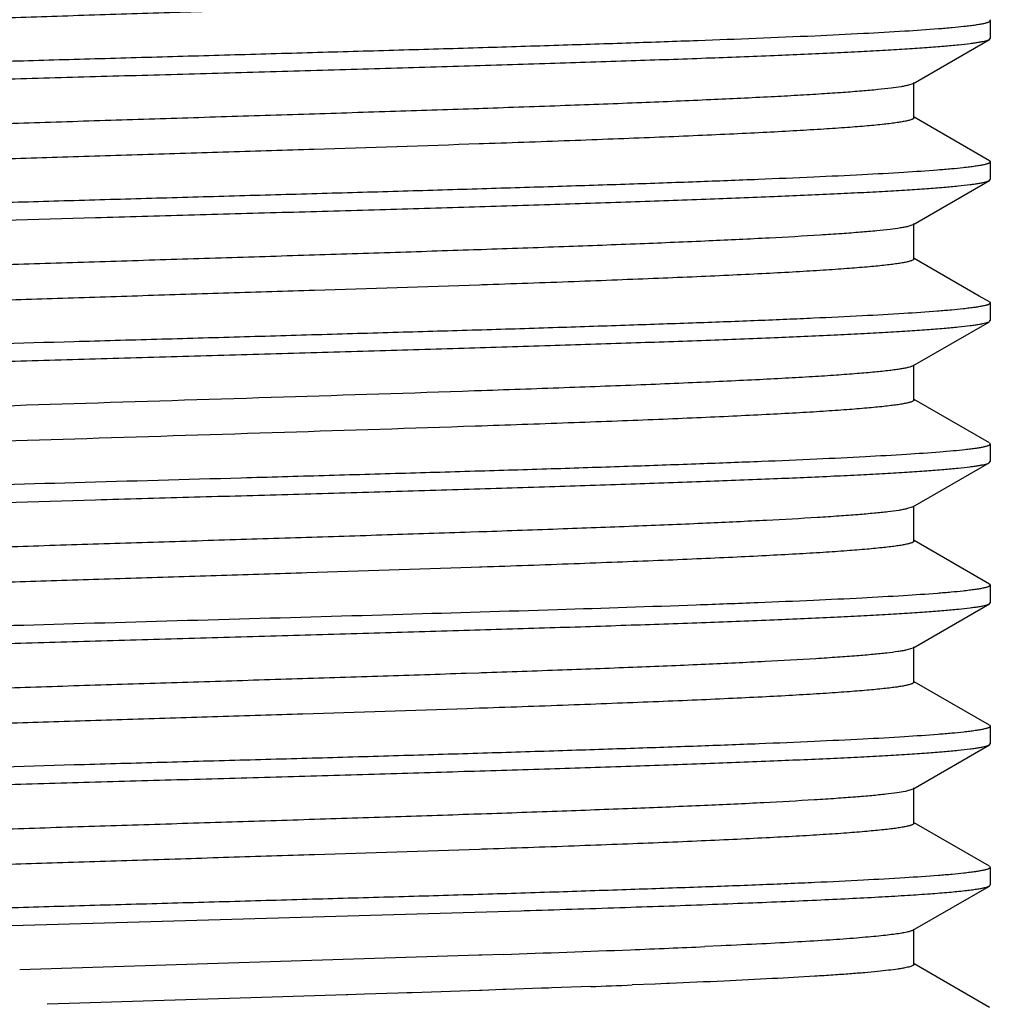
# Model space of a CAD drawing. Units: inches. Extents: x 0 to 11, y 0 to 8.5.
# Drawn here: x 5 to 5.1, y 3.3 to 3.5 of the extents above; entities that cross this region are included whole.
import ezdxf

# ---------------------------------------------------------------- set-up
doc = ezdxf.new("R2010")
doc.units = ezdxf.units.IN
doc.header["$LTSCALE"] = 0.605
doc.header["$MEASUREMENT"] = 0
doc.layers.add('ALL_FEATURES', color=7, linetype='CONTINUOUS')

msp = doc.modelspace()

# ---------------------------------------------------------------- linework, layer by layer
at = {"layer": 'ALL_FEATURES', "color": 7, "linetype": 'CONTINUOUS'}
for p, q in [((5.13316, 3.46819), (5.13333, 3.46799)), ((5.13333, 3.46799), (5.13333, 3.46488)), ((5.13316, 3.46469), (5.13333, 3.46488)), ((5.11961, 3.45685), (5.13316, 3.46469)), ((5.11961, 3.45685), (5.11881, 3.45657)), ((5.11979, 3.45081), (5.11979, 3.45707)), ((5.0434, 3.45245), (5.04272, 3.45242)), ((5.13316, 3.44319), (5.11984, 3.45089)), ((5.04324, 3.44619), (5.0428, 3.44617)), ((5.04356, 3.4462), (5.04324, 3.44619)), ((5.13316, 3.44319), (5.13333, 3.44299)), ((5.13333, 3.44299), (5.13333, 3.43988)), ((5.1196, 3.43185), (5.13316, 3.43969)), ((5.13316, 3.43969), (5.13333, 3.43988)), ((5.1196, 3.43185), (5.11872, 3.43155)), ((5.11978, 3.42581), (5.11979, 3.43206)), ((5.0432, 3.42744), (5.04271, 3.42742)), ((5.13137, 3.41922), (5.11983, 3.42589)), ((5.04324, 3.42119), (5.04284, 3.42117)), ((5.13316, 3.41818), (5.13137, 3.41922)), ((5.13316, 3.41819), (5.13333, 3.41799)), ((5.13333, 3.41799), (5.13333, 3.41488)), ((5.11961, 3.40685), (5.13316, 3.41468)), ((5.13316, 3.41469), (5.13333, 3.41488)), ((5.1198, 3.40081), (5.1198, 3.40706)), ((5.04272, 3.40242), (5.04194, 3.4024)), ((5.04321, 3.40244), (5.04272, 3.40242)), ((5.13316, 3.39319), (5.11984, 3.40089)), ((5.0428, 3.39617), (5.0421, 3.39615)), ((5.04325, 3.39619), (5.0428, 3.39617)), ((5.13316, 3.39319), (5.13333, 3.393)), ((5.13333, 3.393), (5.13333, 3.38988)), ((5.13315, 3.38968), (5.13333, 3.38988)), ((5.1196, 3.38185), (5.13315, 3.38968)), ((5.1196, 3.38185), (5.11851, 3.3815)), ((5.11979, 3.37581), (5.11979, 3.38206)), ((5.04273, 3.37742), (5.04122, 3.37737)), ((5.04322, 3.37744), (5.04273, 3.37742)), ((5.13316, 3.36818), (5.11984, 3.37589)), ((5.04281, 3.37117), (5.04138, 3.37112)), ((5.04325, 3.37119), (5.04281, 3.37117)), ((5.13316, 3.36819), (5.13333, 3.36799)), ((5.13333, 3.36799), (5.13333, 3.36488)), ((5.11961, 3.35685), (5.13316, 3.36469)), ((5.13316, 3.36468), (5.13333, 3.36488)), ((5.11961, 3.35685), (5.11839, 3.35647)), ((5.11979, 3.35081), (5.11979, 3.35706)), ((5.04274, 3.35242), (5.04049, 3.35235)), ((5.04322, 3.35244), (5.04274, 3.35242)), ((5.13316, 3.34319), (5.11984, 3.35089)), ((5.04281, 3.34617), (5.04065, 3.3461)), ((5.04326, 3.34619), (5.04281, 3.34617)), ((5.13316, 3.34319), (5.13333, 3.34299)), ((5.13333, 3.34299), (5.13333, 3.33988)), ((5.11961, 3.33185), (5.13316, 3.33968)), ((5.13316, 3.33968), (5.13333, 3.33988)), ((5.11961, 3.33185), (5.11828, 3.33145)), ((5.11979, 3.32581), (5.11979, 3.33206)), ((5.04322, 3.32744), (5.04274, 3.32742)), ((5.13316, 3.31819), (5.11984, 3.32589)), ((5.04326, 3.32119), (5.04282, 3.32117)), ((5.13316, 3.31819), (5.13333, 3.31799)), ((5.13333, 3.31799), (5.13333, 3.31488)), ((5.13316, 3.31468), (5.13333, 3.31488)), ((5.11961, 3.30685), (5.13316, 3.31468)), ((4.95787, 3.30763), (5.05022, 3.31031)), ((5.05022, 3.31031), (5.05073, 3.31032)), ((5.1198, 3.30081), (5.1198, 3.30706)), ((5.08565, 3.30408), (5.08277, 3.30395)), ((5.04274, 3.30242), (4.96138, 3.29982)), ((5.04323, 3.30244), (5.04274, 3.30242)), ((5.04708, 3.30257), (5.04323, 3.30244)), ((5.13316, 3.29318), (5.11984, 3.30089)), ((5.07595, 3.2974), (5.07393, 3.29732)), ((5.0765, 3.29743), (5.07595, 3.2974)), ((5.0284, 3.29569), (5.02244, 3.2955)), ((5.02994, 3.29574), (5.0284, 3.29569)), ((5.0309, 3.29578), (5.02994, 3.29574)), ((5.04282, 3.29617), (5.0309, 3.29578)), ((5.04326, 3.29619), (5.04282, 3.29617)), ((5.04699, 3.29632), (5.04326, 3.29619)), ((5.04749, 3.29633), (5.04699, 3.29632)), ((5.0538, 3.29656), (5.04749, 3.29633)), ((5.05504, 3.2966), (5.0538, 3.29656)), ((5.05567, 3.29662), (5.05504, 3.2966)), ((5.06254, 3.29688), (5.05567, 3.29662)), ((5.07393, 3.29732), (5.06989, 3.29716)), ((4.98696, 3.29438), (4.97014, 3.29385)), ((4.99852, 3.29474), (4.98696, 3.29438)), ((5.01926, 3.2954), (4.99852, 3.29474)), ((5.01951, 3.29541), (5.01924, 3.2954)), ((5.02244, 3.2955), (5.01951, 3.29541)), ((4.97014, 3.29385), (4.96622, 3.29373))]:
    msp.add_line(p, q, dxfattribs=at)
for centre, radius, start, end in [((4.89025, 7.88473), 4.58484, 271.96019, 272.24143), ((4.95642, 6.18769), 2.88651, 272.24651, 272.3817), ((4.98317, 5.54791), 2.24617, 272.37807, 272.54152), ((4.92393, 7.00385), 3.70957, 272.14136, 272.25494)]:
    msp.add_arc(centre, radius, start, end, dxfattribs=at)
for points, knots in [([(5.04281, 3.47117), (5.03306, 3.47084), (5.01826, 3.47036), (4.99837, 3.46974), (4.98319, 3.46926), (4.96814, 3.46879), (4.95345, 3.46831), (4.93932, 3.46784), (4.92596, 3.46737), (4.91356, 3.46689), (4.90231, 3.46642), (4.89372, 3.46602), (4.88754, 3.46569), (4.88346, 3.46545), (4.87978, 3.46521), (4.8765, 3.46497), (4.87364, 3.46474), (4.87121, 3.4645), (4.86946, 3.4643), (4.86828, 3.46413), (4.86756, 3.46401), (4.86696, 3.46389), (4.86647, 3.46378), (4.86609, 3.46366), (4.86588, 3.46357), (4.86579, 3.46352)], [0, 0, 0, 0, 0.164992, 0.250655, 0.336776, 0.422104, 0.505419, 0.585555, 0.661347, 0.731662, 0.795521, 0.851999, 0.877199, 0.900262, 0.921115, 0.939685, 0.955897, 0.96968, 0.980988, 0.98571, 0.989807, 0.993281, 0.996132, 0.998367, 1, 1, 1, 1]), ([(5.12864, 3.46696), (5.12795, 3.46689), (5.12645, 3.46674), (5.12296, 3.46644), (5.11773, 3.46609), (5.11043, 3.46568), (5.0982, 3.4651), (5.08445, 3.46456), (5.06934, 3.46403), (5.05665, 3.46362), (5.04326, 3.4632), (5.02932, 3.46279), (5.01498, 3.46238), (5.0004, 3.46196), (4.98573, 3.46154), (4.97114, 3.46113), (4.95678, 3.46072), (4.94731, 3.46043), (4.94263, 3.46029)], [0, 0, 0, 0, 0.011183, 0.024326, 0.056368, 0.095779, 0.142144, 0.253623, 0.317523, 0.385956, 0.458166, 0.533365, 0.610724, 0.689397, 0.768522, 0.847235, 0.924676, 1, 1, 1, 1]), ([(5.13333, 3.46799), (5.13333, 3.46797), (5.13331, 3.46792), (5.13325, 3.46785), (5.13315, 3.46779), (5.13302, 3.46773), (5.13286, 3.46767), (5.13265, 3.4676), (5.13241, 3.46754), (5.13202, 3.46745), (5.13144, 3.46734), (5.13064, 3.46721), (5.12969, 3.46708), (5.12901, 3.467), (5.12864, 3.46696)], [0, 0, 0, 0, 0.01374, 0.031131, 0.054157, 0.083677, 0.120088, 0.16359, 0.214296, 0.272271, 0.410164, 0.57744, 0.77411, 1, 1, 1, 1]), ([(4.94273, 3.45719), (4.948, 3.45735), (4.95869, 3.45767), (4.97489, 3.45813), (4.99134, 3.45859), (5.00781, 3.45906), (5.02407, 3.45953), (5.03989, 3.45998), (5.05506, 3.46045), (5.06936, 3.46092), (5.0826, 3.46138), (5.09459, 3.46184), (5.10373, 3.46224), (5.11029, 3.46257), (5.11461, 3.4628), (5.11851, 3.46303), (5.12197, 3.46326), (5.12498, 3.46349), (5.12754, 3.46373), (5.12937, 3.46393), (5.1306, 3.4641), (5.13135, 3.46421), (5.13198, 3.46433), (5.13248, 3.46444), (5.13287, 3.46455), (5.13308, 3.46464), (5.13316, 3.46469)], [0, 0, 0, 0, 0.082919, 0.168322, 0.255028, 0.341834, 0.427541, 0.510958, 0.590927, 0.66634, 0.736145, 0.799382, 0.855173, 0.880035, 0.902753, 0.923254, 0.941469, 0.957331, 0.970791, 0.98181, 0.986391, 0.99035, 0.993686, 0.9964, 0.9985, 1, 1, 1, 1]), ([(5.11881, 3.45657), (5.11862, 3.45652), (5.1182, 3.45643), (5.11717, 3.45625), (5.11557, 3.45602), (5.11325, 3.45577), (5.11043, 3.45552), (5.10711, 3.45526), (5.10331, 3.45501), (5.09905, 3.45475), (5.09249, 3.4544), (5.08328, 3.45396), (5.07113, 3.45345), (5.05767, 3.45294), (5.04828, 3.45261), (5.0434, 3.45245)], [0, 0, 0, 0, 0.007792, 0.01728, 0.041347, 0.072183, 0.109737, 0.153868, 0.204346, 0.260937, 0.323406, 0.465026, 0.626939, 0.80625, 1, 1, 1, 1]), ([(5.04272, 3.45242), (5.0378, 3.45226), (5.02778, 3.45192), (5.01255, 3.45144), (4.99703, 3.45095), (4.98144, 3.45046), (4.96602, 3.44997), (4.95101, 3.44949), (4.93663, 3.449), (4.9231, 3.44851), (4.91063, 3.44803), (4.90099, 3.44761), (4.89395, 3.44728), (4.88922, 3.44703), (4.88489, 3.44679), (4.88096, 3.44654), (4.87746, 3.4463), (4.87439, 3.44606), (4.87212, 3.44585), (4.87054, 3.44568), (4.86952, 3.44555), (4.86861, 3.44543), (4.86783, 3.44531), (4.86716, 3.44519), (4.86662, 3.44507), (4.86624, 3.44497), (4.866, 3.44488), (4.86586, 3.44482), (4.86575, 3.44476), (4.86567, 3.4447), (4.86562, 3.44463), (4.86561, 3.44459), (4.86561, 3.44457)], [0, 0, 0, 0, 0.083251, 0.169522, 0.257482, 0.345803, 0.433166, 0.518257, 0.59976, 0.676412, 0.747082, 0.810669, 0.839499, 0.866221, 0.890734, 0.912943, 0.932748, 0.950068, 0.964855, 0.971287, 0.97707, 0.9822, 0.986674, 0.990487, 0.993639, 0.996131, 0.997132, 0.997975, 0.998665, 0.999214, 0.999644, 1, 1, 1, 1]), ([(5.11979, 3.45081), (5.11979, 3.45079), (5.11977, 3.45073), (5.1197, 3.45066), (5.1196, 3.45059), (5.11945, 3.45052), (5.11926, 3.45045), (5.11903, 3.45037), (5.11876, 3.4503), (5.11832, 3.4502), (5.11767, 3.45008), (5.11676, 3.44994), (5.11569, 3.44979), (5.11394, 3.44959), (5.11136, 3.44934), (5.1078, 3.44906), (5.10363, 3.44878), (5.09888, 3.44849), (5.09357, 3.4482), (5.08773, 3.44792), (5.0814, 3.44763), (5.07459, 3.44734), (5.06736, 3.44706), (5.05697, 3.44666), (5.04899, 3.44638), (5.04356, 3.4462)], [0, 0, 0, 0, 0.000981, 0.002228, 0.003884, 0.006008, 0.008628, 0.011757, 0.015403, 0.01957, 0.029473, 0.041473, 0.05557, 0.071758, 0.110376, 0.157192, 0.211909, 0.274204, 0.343753, 0.420229, 0.503284, 0.592449, 0.687213, 0.787067, 1, 1, 1, 1]), ([(5.0428, 3.44617), (5.03306, 3.44584), (5.01826, 3.44536), (4.99838, 3.44474), (4.9832, 3.44426), (4.96816, 3.44379), (4.95347, 3.44331), (4.93935, 3.44284), (4.92599, 3.44237), (4.9136, 3.44189), (4.90235, 3.44142), (4.89376, 3.44102), (4.88758, 3.44069), (4.88349, 3.44045), (4.87981, 3.44021), (4.87653, 3.43998), (4.87367, 3.43974), (4.87124, 3.43951), (4.86948, 3.4393), (4.8683, 3.43913), (4.86758, 3.43902), (4.86697, 3.4389), (4.86648, 3.43878), (4.86609, 3.43867), (4.86588, 3.43858), (4.8658, 3.43853)], [0, 0, 0, 0, 0.164973, 0.250587, 0.336651, 0.421949, 0.505269, 0.585396, 0.661146, 0.73146, 0.795315, 0.851779, 0.877002, 0.900099, 0.920979, 0.939552, 0.955756, 0.96955, 0.980896, 0.985641, 0.989761, 0.993255, 0.996122, 0.998365, 1, 1, 1, 1]), ([(5.13333, 3.44299), (5.13333, 3.44297), (5.13331, 3.44292), (5.13325, 3.44285), (5.13315, 3.44279), (5.13302, 3.44272), (5.13285, 3.44266), (5.13264, 3.44259), (5.13239, 3.44253), (5.13199, 3.44244), (5.1314, 3.44232), (5.13058, 3.4422), (5.12961, 3.44207), (5.12891, 3.44199), (5.12853, 3.44195)], [0, 0, 0, 0, 0.013748, 0.031161, 0.054212, 0.083756, 0.120187, 0.163706, 0.214424, 0.272406, 0.410297, 0.577549, 0.774172, 1, 1, 1, 1]), ([(5.12853, 3.44195), (5.12784, 3.44187), (5.12633, 3.44173), (5.12282, 3.44144), (5.11757, 3.44108), (5.11025, 3.44067), (5.10165, 3.44026), (5.09186, 3.43985), (5.08098, 3.43943), (5.06914, 3.43902), (5.05647, 3.43861), (5.0431, 3.4382), (5.02918, 3.43778), (5.01486, 3.43737), (5.0003, 3.43696), (4.98565, 3.43654), (4.97109, 3.43612), (4.95676, 3.43571), (4.9473, 3.43543), (4.94263, 3.43529)], [0, 0, 0, 0, 0.011276, 0.024507, 0.056703, 0.09624, 0.142698, 0.195566, 0.254277, 0.318183, 0.386594, 0.458759, 0.533894, 0.611177, 0.689766, 0.768802, 0.847423, 0.924769, 1, 1, 1, 1]), ([(4.94273, 3.43218), (4.95342, 3.43251), (4.96961, 3.43298), (4.99132, 3.4336), (5.00778, 3.43405), (5.02403, 3.43452), (5.03984, 3.43499), (5.05501, 3.43545), (5.06931, 3.43591), (5.08255, 3.43638), (5.09454, 3.43685), (5.10368, 3.43724), (5.11024, 3.43756), (5.11457, 3.43779), (5.11847, 3.43803), (5.12193, 3.43826), (5.12495, 3.43849), (5.12751, 3.43872), (5.12935, 3.43892), (5.13058, 3.43909), (5.13133, 3.4392), (5.13196, 3.43932), (5.13247, 3.43944), (5.13286, 3.43955), (5.13307, 3.43964), (5.13316, 3.43969)], [0, 0, 0, 0, 0.168248, 0.254914, 0.341681, 0.427351, 0.510737, 0.590681, 0.666077, 0.735874, 0.799115, 0.854922, 0.879796, 0.90253, 0.923051, 0.941287, 0.957172, 0.970656, 0.981701, 0.986298, 0.990272, 0.993625, 0.996358, 0.998478, 1, 1, 1, 1]), ([(5.11872, 3.43155), (5.11852, 3.4315), (5.11808, 3.43141), (5.11703, 3.43122), (5.11539, 3.431), (5.11304, 3.43075), (5.11018, 3.4305), (5.10684, 3.43025), (5.10146, 3.42989), (5.09362, 3.42945), (5.08299, 3.42895), (5.07086, 3.42844), (5.05743, 3.42793), (5.04807, 3.42761), (5.0432, 3.42744)], [0, 0, 0, 0, 0.008032, 0.017761, 0.042334, 0.073662, 0.111584, 0.155924, 0.206504, 0.325653, 0.467176, 0.628519, 0.807058, 1, 1, 1, 1]), ([(5.04271, 3.42742), (5.03779, 3.42726), (5.02777, 3.42692), (5.01255, 3.42644), (4.99703, 3.42595), (4.98144, 3.42546), (4.96602, 3.42497), (4.951, 3.42449), (4.93662, 3.424), (4.9231, 3.42351), (4.91063, 3.42303), (4.901, 3.42261), (4.89395, 3.42228), (4.88922, 3.42203), (4.88488, 3.42179), (4.88096, 3.42154), (4.87746, 3.4213), (4.8744, 3.42106), (4.87213, 3.42085), (4.87054, 3.42068), (4.86952, 3.42056), (4.86861, 3.42043), (4.86783, 3.42031), (4.86716, 3.42019), (4.86662, 3.42007), (4.86624, 3.41997), (4.866, 3.41988), (4.86586, 3.41982), (4.86576, 3.41976), (4.86568, 3.4197), (4.86563, 3.41963), (4.86562, 3.41959), (4.86562, 3.41957)], [0, 0, 0, 0, 0.083253, 0.169502, 0.257461, 0.345804, 0.43319, 0.518275, 0.599754, 0.67642, 0.747082, 0.810654, 0.839499, 0.866238, 0.890761, 0.91296, 0.932746, 0.950064, 0.964861, 0.971299, 0.977089, 0.982224, 0.9867, 0.990512, 0.993658, 0.996141, 0.997139, 0.997978, 0.998667, 0.999214, 0.999644, 1, 1, 1, 1]), ([(5.11978, 3.42581), (5.11978, 3.42579), (5.11977, 3.42573), (5.1197, 3.42566), (5.11959, 3.42559), (5.11944, 3.42551), (5.11925, 3.42544), (5.11902, 3.42537), (5.11875, 3.4253), (5.11831, 3.4252), (5.11766, 3.42507), (5.11674, 3.42493), (5.11566, 3.42479), (5.11442, 3.42465), (5.11302, 3.4245), (5.11084, 3.4243), (5.10772, 3.42406), (5.10354, 3.42377), (5.09877, 3.42348), (5.09343, 3.4232), (5.08757, 3.42291), (5.0812, 3.42262), (5.07438, 3.42233), (5.06712, 3.42205), (5.05669, 3.42165), (5.04869, 3.42137), (5.04324, 3.42119)], [0, 0, 0, 0, 0.000978, 0.00222, 0.003866, 0.005978, 0.008586, 0.011703, 0.015338, 0.019497, 0.029398, 0.041424, 0.055579, 0.071846, 0.090196, 0.1106, 0.157446, 0.212136, 0.274417, 0.344026, 0.420585, 0.503636, 0.59272, 0.687375, 0.787142, 1, 1, 1, 1]), ([(5.04284, 3.42117), (5.0331, 3.42084), (5.0183, 3.42036), (4.99842, 3.41974), (4.98324, 3.41926), (4.9682, 3.41879), (4.95351, 3.41832), (4.93938, 3.41784), (4.92603, 3.41737), (4.91363, 3.4169), (4.90237, 3.41642), (4.89378, 3.41602), (4.88759, 3.41569), (4.88351, 3.41545), (4.87982, 3.41521), (4.87654, 3.41498), (4.87368, 3.41474), (4.87125, 3.41451), (4.86949, 3.4143), (4.8683, 3.41413), (4.86758, 3.41402), (4.86697, 3.4139), (4.86648, 3.41378), (4.8661, 3.41367), (4.86589, 3.41358), (4.8658, 3.41353)], [0, 0, 0, 0, 0.16491, 0.250505, 0.336577, 0.421889, 0.505203, 0.585302, 0.661061, 0.731382, 0.795218, 0.851716, 0.876959, 0.900065, 0.920936, 0.939501, 0.955714, 0.969526, 0.980892, 0.985644, 0.989769, 0.993264, 0.996128, 0.998367, 1, 1, 1, 1]), ([(5.13333, 3.41799), (5.13333, 3.41796), (5.13331, 3.41791), (5.13325, 3.41785), (5.13315, 3.41778), (5.13302, 3.41772), (5.13284, 3.41766), (5.13264, 3.41759), (5.13239, 3.41753), (5.13199, 3.41744), (5.1314, 3.41733), (5.13057, 3.4172), (5.1296, 3.41707), (5.1289, 3.41699), (5.12853, 3.41695)], [0, 0, 0, 0, 0.013586, 0.030851, 0.053784, 0.08324, 0.119608, 0.163088, 0.213787, 0.27177, 0.409721, 0.577106, 0.773927, 1, 1, 1, 1]), ([(5.12853, 3.41695), (5.12783, 3.41688), (5.12632, 3.41673), (5.12281, 3.41643), (5.11756, 3.41608), (5.11024, 3.41567), (5.10332, 3.41534), (5.09717, 3.41507), (5.09025, 3.41478), (5.08097, 3.41444), (5.06913, 3.41403), (5.05646, 3.41361), (5.04309, 3.41319), (5.02917, 3.41279), (5.01485, 3.41237), (5.00029, 3.41195), (4.98565, 3.41153), (4.96642, 3.41099), (4.95209, 3.41058), (4.94263, 3.4103)], [0, 0, 0, 0, 0.011284, 0.024521, 0.056728, 0.096272, 0.142736, 0.168405, 0.195607, 0.254317, 0.318222, 0.386635, 0.458801, 0.533937, 0.611217, 0.689799, 0.768826, 0.847438, 1, 1, 1, 1]), ([(4.94273, 3.40719), (4.948, 3.40735), (4.95869, 3.40766), (4.97489, 3.40812), (4.99134, 3.4086), (5.0078, 3.40906), (5.02406, 3.40952), (5.03988, 3.40999), (5.05505, 3.41046), (5.06935, 3.41092), (5.08259, 3.41138), (5.09458, 3.41184), (5.10372, 3.41224), (5.11028, 3.41256), (5.1146, 3.4128), (5.1185, 3.41303), (5.12196, 3.41326), (5.12498, 3.4135), (5.12753, 3.41373), (5.12937, 3.41393), (5.1306, 3.4141), (5.13135, 3.41421), (5.13197, 3.41433), (5.13248, 3.41444), (5.13286, 3.41455), (5.13308, 3.41464), (5.13316, 3.41468)], [0, 0, 0, 0, 0.082916, 0.168321, 0.255023, 0.341822, 0.427522, 0.510929, 0.59089, 0.666293, 0.736095, 0.799334, 0.855132, 0.879998, 0.902721, 0.923227, 0.941448, 0.957316, 0.970781, 0.981803, 0.986386, 0.990347, 0.993683, 0.996398, 0.998498, 1, 1, 1, 1]), ([(5.11961, 3.40685), (5.11957, 3.40682), (5.11947, 3.40677), (5.11921, 3.40668), (5.11878, 3.40656), (5.11817, 3.40642), (5.1174, 3.40629), (5.11648, 3.40615), (5.11496, 3.40596), (5.11271, 3.40572), (5.10957, 3.40545), (5.10588, 3.40518), (5.10163, 3.4049), (5.09687, 3.40463), (5.0916, 3.40436), (5.08586, 3.40408), (5.07967, 3.40381), (5.07062, 3.40343), (5.05842, 3.40297), (5.04842, 3.40262), (5.04321, 3.40244)], [0, 0, 0, 0, 0.002018, 0.004493, 0.010856, 0.01913, 0.029323, 0.04143, 0.05544, 0.089118, 0.130244, 0.178692, 0.234303, 0.296774, 0.365755, 0.440897, 0.521849, 0.608259, 0.795878, 1, 1, 1, 1]), ([(5.04194, 3.4024), (5.03066, 3.40201), (5.00771, 3.40128), (4.97358, 3.40022), (4.9456, 3.39932), (4.92459, 3.39857), (4.91475, 3.39819), (4.91006, 3.398)], [0, 0, 0, 0, 0.256599, 0.522133, 0.776261, 0.893071, 1, 1, 1, 1]), ([(5.1198, 3.40081), (5.1198, 3.40078), (5.11978, 3.40073), (5.11971, 3.40066), (5.1196, 3.40058), (5.11945, 3.40051), (5.11926, 3.40044), (5.11902, 3.40037), (5.11875, 3.4003), (5.1183, 3.4002), (5.11764, 3.40007), (5.11672, 3.39993), (5.11564, 3.39979), (5.11389, 3.39959), (5.11129, 3.39934), (5.10772, 3.39905), (5.10353, 3.39877), (5.09876, 3.39848), (5.09343, 3.3982), (5.08757, 3.39791), (5.08121, 3.39762), (5.07438, 3.39733), (5.06713, 3.39705), (5.0567, 3.39666), (5.0487, 3.39637), (5.04325, 3.39619)], [0, 0, 0, 0, 0.000979, 0.002232, 0.003902, 0.006047, 0.008696, 0.011859, 0.015542, 0.01975, 0.029739, 0.041825, 0.055997, 0.072242, 0.110887, 0.15762, 0.212292, 0.274631, 0.344244, 0.42073, 0.503688, 0.592715, 0.687398, 0.787218, 1, 1, 1, 1]), ([(5.0421, 3.39615), (5.03083, 3.39577), (5.00788, 3.39503), (4.97375, 3.39397), (4.94576, 3.39307), (4.92474, 3.39232), (4.91489, 3.39194), (4.91019, 3.39175)], [0, 0, 0, 0, 0.256449, 0.521931, 0.776111, 0.892984, 1, 1, 1, 1]), ([(5.12884, 3.39198), (5.12816, 3.3919), (5.12667, 3.39175), (5.12323, 3.39146), (5.11802, 3.39111), (5.11076, 3.3907), (5.10219, 3.39028), (5.09242, 3.38987), (5.08155, 3.38946), (5.06969, 3.38904), (5.05699, 3.38862), (5.04358, 3.38821), (5.0296, 3.3878), (5.01522, 3.38738), (4.99569, 3.38682), (4.97147, 3.38615), (4.95214, 3.38558), (4.94264, 3.38529)], [0, 0, 0, 0, 0.011002, 0.02398, 0.055736, 0.094922, 0.141118, 0.193809, 0.252422, 0.316309, 0.384771, 0.457052, 0.532357, 0.609854, 0.688686, 0.846884, 1, 1, 1, 1]), ([(5.13333, 3.393), (5.13333, 3.39297), (5.13331, 3.39292), (5.13325, 3.39286), (5.13316, 3.3928), (5.13304, 3.39273), (5.13288, 3.39267), (5.13268, 3.39261), (5.13245, 3.39254), (5.13208, 3.39245), (5.13152, 3.39234), (5.13075, 3.39222), (5.12984, 3.39209), (5.12919, 3.39202), (5.12884, 3.39198)], [0, 0, 0, 0, 0.013969, 0.031602, 0.054833, 0.084515, 0.121043, 0.164623, 0.215367, 0.273345, 0.411139, 0.578191, 0.774525, 1, 1, 1, 1]), ([(4.94273, 3.38218), (4.95341, 3.3825), (4.96961, 3.38297), (4.99131, 3.38359), (5.00777, 3.38405), (5.02402, 3.38452), (5.03983, 3.38498), (5.055, 3.38545), (5.06929, 3.38591), (5.08253, 3.38638), (5.09452, 3.38684), (5.10366, 3.38724), (5.11023, 3.38756), (5.11455, 3.38779), (5.11846, 3.38803), (5.12192, 3.38826), (5.12494, 3.38849), (5.1275, 3.38872), (5.12934, 3.38892), (5.13058, 3.38909), (5.13133, 3.3892), (5.13196, 3.38932), (5.13246, 3.38943), (5.13285, 3.38954), (5.13307, 3.38963), (5.13315, 3.38968)], [0, 0, 0, 0, 0.168239, 0.254897, 0.341662, 0.427331, 0.510703, 0.590627, 0.666027, 0.735837, 0.799052, 0.854865, 0.879757, 0.902512, 0.923037, 0.941265, 0.957149, 0.970643, 0.981704, 0.986309, 0.990291, 0.993647, 0.996376, 0.998488, 1, 1, 1, 1]), ([(5.11851, 3.3815), (5.1183, 3.38145), (5.11783, 3.38136), (5.11673, 3.38118), (5.11503, 3.38096), (5.11263, 3.38071), (5.10974, 3.38046), (5.10637, 3.38021), (5.10098, 3.37986), (5.09316, 3.37943), (5.08259, 3.37893), (5.07057, 3.37843), (5.05728, 3.37793), (5.04802, 3.3776), (5.04322, 3.37744)], [0, 0, 0, 0, 0.00863, 0.018928, 0.044487, 0.076576, 0.115072, 0.159844, 0.210758, 0.330149, 0.471134, 0.631504, 0.808796, 1, 1, 1, 1]), ([(5.04122, 3.37737), (5.03631, 3.37721), (5.02631, 3.37688), (5.01115, 3.37639), (4.9957, 3.37591), (4.98022, 3.37542), (4.96492, 3.37494), (4.95003, 3.37445), (4.93579, 3.37397), (4.9224, 3.37349), (4.91007, 3.37301), (4.90054, 3.37259), (4.89358, 3.37226), (4.88891, 3.37201), (4.88463, 3.37177), (4.88075, 3.37153), (4.87729, 3.37129), (4.87427, 3.37105), (4.87203, 3.37084), (4.87047, 3.37067), (4.86946, 3.37055), (4.86857, 3.37043), (4.8678, 3.37031), (4.86714, 3.37019), (4.8666, 3.37007), (4.86623, 3.36996), (4.86599, 3.36987), (4.86585, 3.36981), (4.86575, 3.36975), (4.86567, 3.36969), (4.86562, 3.36963), (4.86561, 3.36959), (4.86561, 3.36956)], [0, 0, 0, 0, 0.083771, 0.170442, 0.258694, 0.347197, 0.434627, 0.519684, 0.601076, 0.677574, 0.748071, 0.811478, 0.840211, 0.866833, 0.891247, 0.91336, 0.933077, 0.950312, 0.965017, 0.97141, 0.977158, 0.982258, 0.986706, 0.990499, 0.993638, 0.996124, 0.997126, 0.99797, 0.998662, 0.999212, 0.999643, 1, 1, 1, 1]), ([(5.11979, 3.37581), (5.11979, 3.37578), (5.11977, 3.37573), (5.1197, 3.37565), (5.11959, 3.37558), (5.11945, 3.37551), (5.11926, 3.37544), (5.11903, 3.37537), (5.11875, 3.3753), (5.11831, 3.3752), (5.11765, 3.37507), (5.11673, 3.37493), (5.11565, 3.37479), (5.11389, 3.37459), (5.11129, 3.37434), (5.10771, 3.37405), (5.10353, 3.37377), (5.09875, 3.37348), (5.09342, 3.3732), (5.08756, 3.37291), (5.0812, 3.37262), (5.07438, 3.37233), (5.06712, 3.37205), (5.0567, 3.37165), (5.0487, 3.37137), (5.04325, 3.37119)], [0, 0, 0, 0, 0.000978, 0.00222, 0.00387, 0.005988, 0.008605, 0.011735, 0.015389, 0.019572, 0.029532, 0.041615, 0.055805, 0.072083, 0.110815, 0.157631, 0.21234, 0.274693, 0.344314, 0.420802, 0.503758, 0.592782, 0.687455, 0.787255, 1, 1, 1, 1]), ([(5.04138, 3.37112), (5.03167, 3.3708), (5.01692, 3.37032), (4.99712, 3.3697), (4.98204, 3.36923), (4.9671, 3.36876), (4.95253, 3.36828), (4.93853, 3.36781), (4.92531, 3.36734), (4.91304, 3.36687), (4.9019, 3.3664), (4.89341, 3.366), (4.8873, 3.36567), (4.88326, 3.36544), (4.87962, 3.3652), (4.87638, 3.36497), (4.87356, 3.36473), (4.87116, 3.3645), (4.86943, 3.36429), (4.86826, 3.36413), (4.86755, 3.36401), (4.86695, 3.36389), (4.86646, 3.36378), (4.86609, 3.36366), (4.86587, 3.36357), (4.86579, 3.36352)], [0, 0, 0, 0, 0.165828, 0.25172, 0.337965, 0.42334, 0.506643, 0.58668, 0.662295, 0.732454, 0.796147, 0.852433, 0.877564, 0.900569, 0.921362, 0.939855, 0.955979, 0.969696, 0.980975, 0.985692, 0.98979, 0.993267, 0.996124, 0.998363, 1, 1, 1, 1]), ([(5.13332, 3.368), (5.13332, 3.36797), (5.1333, 3.36792), (5.13324, 3.36786), (5.13314, 3.36779), (5.13301, 3.36773), (5.13284, 3.36766), (5.13263, 3.3676), (5.13239, 3.36753), (5.13199, 3.36744), (5.13139, 3.36733), (5.13056, 3.3672), (5.12958, 3.36707), (5.12888, 3.36699), (5.1285, 3.36695)], [0, 0, 0, 0, 0.013527, 0.030673, 0.053444, 0.082718, 0.118906, 0.162226, 0.212806, 0.270731, 0.408793, 0.576484, 0.77363, 1, 1, 1, 1]), ([(5.1285, 3.36695), (5.1278, 3.36687), (5.12629, 3.36673), (5.12278, 3.36643), (5.11752, 3.36608), (5.11019, 3.36567), (5.10159, 3.36526), (5.09179, 3.36485), (5.07668, 3.36428), (5.05572, 3.36358), (5.02874, 3.36277), (5.00018, 3.36196), (4.97131, 3.36114), (4.95209, 3.36058), (4.94263, 3.3603)], [0, 0, 0, 0, 0.01131, 0.024567, 0.056788, 0.096382, 0.142886, 0.195759, 0.254454, 0.386791, 0.534042, 0.689877, 0.847472, 1, 1, 1, 1]), ([(4.94273, 3.35718), (4.94799, 3.35734), (4.95869, 3.35766), (4.97488, 3.35812), (4.99133, 3.35858), (5.00779, 3.35906), (5.02405, 3.35953), (5.03987, 3.35999), (5.05503, 3.36045), (5.06933, 3.36092), (5.08257, 3.36138), (5.09457, 3.36184), (5.1037, 3.36224), (5.11027, 3.36257), (5.11459, 3.3628), (5.11849, 3.36303), (5.12195, 3.36326), (5.12497, 3.3635), (5.12752, 3.36372), (5.12936, 3.36392), (5.13059, 3.36409), (5.13134, 3.3642), (5.13197, 3.36432), (5.13247, 3.36444), (5.13286, 3.36455), (5.13308, 3.36464), (5.13316, 3.36468)], [0, 0, 0, 0, 0.082908, 0.168298, 0.254985, 0.34177, 0.427453, 0.51085, 0.590803, 0.666205, 0.736006, 0.799246, 0.855048, 0.879917, 0.902644, 0.923155, 0.941382, 0.957255, 0.970726, 0.981756, 0.986345, 0.990311, 0.993655, 0.996379, 0.998489, 1, 1, 1, 1]), ([(5.11839, 3.35647), (5.11817, 3.35643), (5.11769, 3.35634), (5.11657, 3.35616), (5.11485, 3.35594), (5.11242, 3.35569), (5.10951, 3.35545), (5.10613, 3.3552), (5.10073, 3.35484), (5.09293, 3.35442), (5.08239, 3.35392), (5.07042, 3.35342), (5.0572, 3.35293), (5.048, 3.3526), (5.04322, 3.35244)], [0, 0, 0, 0, 0.008891, 0.01942, 0.045401, 0.077912, 0.116796, 0.161861, 0.212916, 0.332211, 0.47304, 0.63308, 0.809636, 1, 1, 1, 1]), ([(5.04049, 3.35235), (5.03558, 3.35218), (5.0256, 3.35185), (5.01046, 3.35137), (4.99506, 3.35089), (4.97963, 3.3504), (4.96438, 3.34992), (4.94956, 3.34944), (4.93539, 3.34896), (4.92207, 3.34848), (4.9098, 3.34799), (4.90032, 3.34758), (4.8934, 3.34725), (4.88876, 3.34701), (4.8845, 3.34676), (4.88065, 3.34652), (4.87722, 3.34628), (4.87422, 3.34604), (4.87199, 3.34583), (4.87043, 3.34566), (4.86943, 3.34554), (4.86855, 3.34542), (4.86778, 3.3453), (4.86713, 3.34518), (4.86659, 3.34506), (4.86622, 3.34496), (4.86599, 3.34487), (4.86585, 3.34481), (4.86575, 3.34475), (4.86567, 3.34469), (4.86562, 3.34463), (4.86561, 3.34458), (4.86561, 3.34456)], [0, 0, 0, 0, 0.084062, 0.170922, 0.259289, 0.347867, 0.435337, 0.520377, 0.601716, 0.678171, 0.748573, 0.811869, 0.840571, 0.86716, 0.891526, 0.913567, 0.933218, 0.950421, 0.965121, 0.971516, 0.977265, 0.982362, 0.986801, 0.990579, 0.993695, 0.996157, 0.997148, 0.997983, 0.998667, 0.999213, 0.999643, 1, 1, 1, 1]), ([(5.11979, 3.35081), (5.11979, 3.35079), (5.11977, 3.35073), (5.1197, 3.35066), (5.1196, 3.35059), (5.11945, 3.35052), (5.11926, 3.35044), (5.11903, 3.35037), (5.11876, 3.3503), (5.11832, 3.3502), (5.11766, 3.35008), (5.11675, 3.34993), (5.11567, 3.34979), (5.11391, 3.34959), (5.11131, 3.34934), (5.10773, 3.34906), (5.10354, 3.34877), (5.09877, 3.34848), (5.09345, 3.3482), (5.08759, 3.34791), (5.08122, 3.34762), (5.07439, 3.34734), (5.06713, 3.34705), (5.05671, 3.34666), (5.04871, 3.34637), (5.04326, 3.34619)], [0, 0, 0, 0, 0.000979, 0.002223, 0.003875, 0.005995, 0.00861, 0.011736, 0.01538, 0.019546, 0.029456, 0.041478, 0.055615, 0.071867, 0.110628, 0.157507, 0.212221, 0.274483, 0.344005, 0.420493, 0.503549, 0.592682, 0.687392, 0.787182, 1, 1, 1, 1]), ([(5.04065, 3.3461), (5.03095, 3.34577), (5.01624, 3.3453), (4.99649, 3.34468), (4.98146, 3.34421), (4.96659, 3.34374), (4.95209, 3.34327), (4.93816, 3.3428), (4.925, 3.34233), (4.9128, 3.34186), (4.90172, 3.3414), (4.89327, 3.34099), (4.8872, 3.34067), (4.88319, 3.34043), (4.87957, 3.3402), (4.87635, 3.33996), (4.87354, 3.33973), (4.87114, 3.3395), (4.86942, 3.33929), (4.86826, 3.33913), (4.86755, 3.33901), (4.86695, 3.33889), (4.86646, 3.33878), (4.86609, 3.33866), (4.86588, 3.33857), (4.8658, 3.33853)], [0, 0, 0, 0, 0.166233, 0.252206, 0.338494, 0.423883, 0.507153, 0.587117, 0.662677, 0.732753, 0.796331, 0.852563, 0.877668, 0.900629, 0.921365, 0.93982, 0.955942, 0.969681, 0.980986, 0.985711, 0.989813, 0.993286, 0.996134, 0.998366, 1, 1, 1, 1]), ([(5.13333, 3.34299), (5.13333, 3.34297), (5.13331, 3.34292), (5.13325, 3.34285), (5.13315, 3.34279), (5.13302, 3.34273), (5.13285, 3.34266), (5.13265, 3.3426), (5.13241, 3.34254), (5.13202, 3.34245), (5.13143, 3.34234), (5.13062, 3.34221), (5.12966, 3.34208), (5.12898, 3.342), (5.12861, 3.34196)], [0, 0, 0, 0, 0.013749, 0.031146, 0.054174, 0.083695, 0.120105, 0.163606, 0.214309, 0.272282, 0.41017, 0.577443, 0.774111, 1, 1, 1, 1]), ([(5.12861, 3.34196), (5.12792, 3.34188), (5.12641, 3.34173), (5.12292, 3.34144), (5.11768, 3.34108), (5.11037, 3.34067), (5.10178, 3.34027), (5.09199, 3.33985), (5.08112, 3.33944), (5.06928, 3.33903), (5.0566, 3.33862), (5.04322, 3.3382), (5.02928, 3.33778), (5.01495, 3.33736), (5.00037, 3.33696), (4.98571, 3.33655), (4.96645, 3.336), (4.9521, 3.33558), (4.94263, 3.33529)], [0, 0, 0, 0, 0.01121, 0.02438, 0.056469, 0.09592, 0.142313, 0.195136, 0.253822, 0.317723, 0.386149, 0.458344, 0.533521, 0.610853, 0.689498, 0.768596, 0.847284, 1, 1, 1, 1]), ([(4.94273, 3.33219), (4.94799, 3.33234), (4.95868, 3.33266), (4.97487, 3.33312), (4.99131, 3.33359), (5.00777, 3.33405), (5.02402, 3.33452), (5.03984, 3.335), (5.055, 3.33546), (5.0693, 3.33591), (5.08254, 3.33638), (5.09453, 3.33685), (5.10367, 3.33724), (5.11024, 3.33756), (5.11456, 3.33779), (5.11846, 3.33803), (5.12193, 3.33827), (5.12494, 3.3385), (5.1275, 3.33872), (5.12934, 3.33892), (5.13058, 3.33909), (5.13133, 3.3392), (5.13196, 3.33932), (5.13247, 3.33943), (5.13286, 3.33955), (5.13307, 3.33963), (5.13316, 3.33968)], [0, 0, 0, 0, 0.082883, 0.168245, 0.254906, 0.34167, 0.427338, 0.510722, 0.590665, 0.66606, 0.735858, 0.7991, 0.854907, 0.879782, 0.902516, 0.923038, 0.941275, 0.957162, 0.970648, 0.981695, 0.986293, 0.990268, 0.993622, 0.996356, 0.998477, 1, 1, 1, 1]), ([(5.11828, 3.33145), (5.11778, 3.33135), (5.11663, 3.33116), (5.11466, 3.33092), (5.1122, 3.33067), (5.10927, 3.33043), (5.10589, 3.33018), (5.10049, 3.32983), (5.0927, 3.3294), (5.0822, 3.32891), (5.07028, 3.32842), (5.05713, 3.32792), (5.04797, 3.3276), (5.04322, 3.32744)], [0, 0, 0, 0, 0.020034, 0.04655, 0.079429, 0.118537, 0.163736, 0.214883, 0.334366, 0.47502, 0.634487, 0.81039, 1, 1, 1, 1]), ([(5.04274, 3.32742), (5.03782, 3.32726), (5.0278, 3.32692), (5.01257, 3.32644), (4.99704, 3.32595), (4.98145, 3.32546), (4.96602, 3.32497), (4.951, 3.32449), (4.93662, 3.324), (4.92309, 3.32351), (4.91062, 3.32303), (4.90098, 3.32261), (4.89393, 3.32227), (4.8892, 3.32203), (4.88487, 3.32179), (4.88095, 3.32154), (4.87745, 3.3213), (4.87439, 3.32106), (4.87212, 3.32085), (4.87053, 3.32068), (4.86951, 3.32055), (4.8686, 3.32043), (4.86782, 3.32031), (4.86716, 3.32019), (4.86661, 3.32007), (4.86624, 3.31996), (4.866, 3.31988), (4.86586, 3.31982), (4.86575, 3.31975), (4.86567, 3.31969), (4.86562, 3.31963), (4.86561, 3.31958), (4.86561, 3.31956)], [0, 0, 0, 0, 0.083252, 0.169505, 0.257484, 0.345853, 0.433249, 0.518329, 0.599831, 0.676514, 0.747169, 0.810769, 0.839624, 0.866356, 0.890848, 0.91301, 0.932779, 0.950095, 0.964897, 0.971337, 0.977127, 0.982261, 0.986731, 0.990533, 0.993668, 0.996145, 0.997141, 0.997979, 0.998667, 0.999214, 0.999644, 1, 1, 1, 1]), ([(5.11979, 3.32581), (5.11979, 3.32578), (5.11977, 3.32573), (5.1197, 3.32566), (5.1196, 3.32558), (5.11945, 3.32551), (5.11926, 3.32544), (5.11903, 3.32537), (5.11876, 3.3253), (5.11831, 3.3252), (5.11765, 3.32507), (5.11673, 3.32493), (5.11565, 3.32479), (5.11389, 3.32459), (5.11129, 3.32434), (5.10771, 3.32405), (5.10353, 3.32377), (5.09876, 3.32348), (5.09343, 3.3232), (5.08757, 3.32291), (5.08121, 3.32262), (5.07439, 3.32233), (5.06713, 3.32205), (5.05671, 3.32166), (5.04871, 3.32137), (5.04326, 3.32119)], [0, 0, 0, 0, 0.000978, 0.002221, 0.003872, 0.005992, 0.008612, 0.011745, 0.015402, 0.019588, 0.02956, 0.041657, 0.055863, 0.072156, 0.110905, 0.157706, 0.212348, 0.274617, 0.344228, 0.420756, 0.503759, 0.592794, 0.687418, 0.787185, 1, 1, 1, 1]), ([(5.04282, 3.32117), (5.03308, 3.32084), (5.01828, 3.32036), (4.9984, 3.31974), (4.98322, 3.31926), (4.96817, 3.31879), (4.95348, 3.31832), (4.93936, 3.31784), (4.926, 3.31737), (4.9136, 3.3169), (4.90235, 3.31642), (4.89375, 3.31602), (4.88757, 3.31569), (4.88349, 3.31545), (4.87981, 3.31521), (4.87653, 3.31498), (4.87367, 3.31474), (4.87124, 3.31451), (4.86948, 3.3143), (4.8683, 3.31413), (4.86757, 3.31401), (4.86697, 3.3139), (4.86647, 3.31378), (4.86609, 3.31366), (4.86588, 3.31358), (4.8658, 3.31353)], [0, 0, 0, 0, 0.164933, 0.250551, 0.336649, 0.421973, 0.505277, 0.58539, 0.661166, 0.731472, 0.795324, 0.851835, 0.877062, 0.900129, 0.920968, 0.939523, 0.955737, 0.969555, 0.980922, 0.985672, 0.989791, 0.993277, 0.996133, 0.998368, 1, 1, 1, 1]), ([(5.12864, 3.31696), (5.12795, 3.31688), (5.12645, 3.31673), (5.12297, 3.31644), (5.11773, 3.31609), (5.11043, 3.31568), (5.10353, 3.31535), (5.09738, 3.31508), (5.09047, 3.31479), (5.08119, 3.31445), (5.06934, 3.31404), (5.05666, 3.31361), (5.04327, 3.31319), (5.02933, 3.31278), (5.01499, 3.31238), (5.0004, 3.31196), (4.98573, 3.31155), (4.97114, 3.31114), (4.95678, 3.31072), (4.94731, 3.31043), (4.94263, 3.31029)], [0, 0, 0, 0, 0.011179, 0.02432, 0.056356, 0.095763, 0.142125, 0.167755, 0.194927, 0.253601, 0.317501, 0.385935, 0.458146, 0.533347, 0.610708, 0.689384, 0.768512, 0.847229, 0.924673, 1, 1, 1, 1]), ([(5.13333, 3.31799), (5.13333, 3.31797), (5.13331, 3.31792), (5.13325, 3.31786), (5.13315, 3.31779), (5.13302, 3.31773), (5.13286, 3.31767), (5.13265, 3.3176), (5.13241, 3.31754), (5.13202, 3.31745), (5.13145, 3.31734), (5.13064, 3.31721), (5.12969, 3.31708), (5.12901, 3.317), (5.12864, 3.31696)], [0, 0, 0, 0, 0.01366, 0.031013, 0.054027, 0.08355, 0.11997, 0.163486, 0.214207, 0.272198, 0.410119, 0.577417, 0.774101, 1, 1, 1, 1]), ([(5.05073, 3.31032), (5.05639, 3.3105), (5.06722, 3.31085), (5.08045, 3.3113), (5.09025, 3.31168), (5.09694, 3.31195), (5.10313, 3.31222), (5.10881, 3.3125), (5.11395, 3.31276), (5.11851, 3.31303), (5.12248, 3.3133), (5.12585, 3.31356), (5.12826, 3.3138), (5.12988, 3.31399), (5.13085, 3.31413), (5.13166, 3.31426), (5.13231, 3.31439), (5.13274, 3.31451), (5.13301, 3.31461), (5.13311, 3.31466), (5.13316, 3.31468)], [0, 0, 0, 0, 0.205418, 0.3938, 0.480495, 0.56163, 0.636841, 0.705775, 0.768097, 0.823537, 0.871832, 0.912753, 0.946135, 0.959952, 0.97183, 0.981762, 0.98975, 0.995812, 0.998135, 1, 1, 1, 1]), ([(5.11961, 3.30685), (5.11955, 3.30682), (5.11942, 3.30675), (5.11906, 3.30663), (5.11846, 3.30648), (5.11756, 3.30631), (5.11642, 3.30614), (5.11506, 3.30597), (5.11346, 3.3058), (5.11163, 3.30563), (5.10875, 3.30538), (5.1046, 3.30509), (5.09899, 3.30475), (5.09258, 3.30441), (5.08804, 3.30419), (5.08565, 3.30408)], [0, 0, 0, 0, 0.005854, 0.01334, 0.033351, 0.060161, 0.093772, 0.134148, 0.181241, 0.234992, 0.29534, 0.435525, 0.600684, 0.789339, 1, 1, 1, 1]), ([(5.1198, 3.30081), (5.1198, 3.30079), (5.11979, 3.30075), (5.11975, 3.3007), (5.11969, 3.30064), (5.11957, 3.30057), (5.11936, 3.30048), (5.11904, 3.30037), (5.11864, 3.30027), (5.11814, 3.30017), (5.11756, 3.30006), (5.11661, 3.29991), (5.1152, 3.29973), (5.11326, 3.29952), (5.11097, 3.29931), (5.10835, 3.2991), (5.1054, 3.29889), (5.10084, 3.2986), (5.09439, 3.29824), (5.08581, 3.29782), (5.07972, 3.29756), (5.0765, 3.29743)], [0, 0, 0, 0, 0.001241, 0.002685, 0.004467, 0.006659, 0.012402, 0.020062, 0.029689, 0.041299, 0.054896, 0.070477, 0.107569, 0.152509, 0.205216, 0.265605, 0.33356, 0.408857, 0.580419, 0.778175, 1, 1, 1, 1])]:
    msp.add_open_spline(points, degree=3, knots=knots, dxfattribs=at)

doc.saveas('drawing.dxf')
